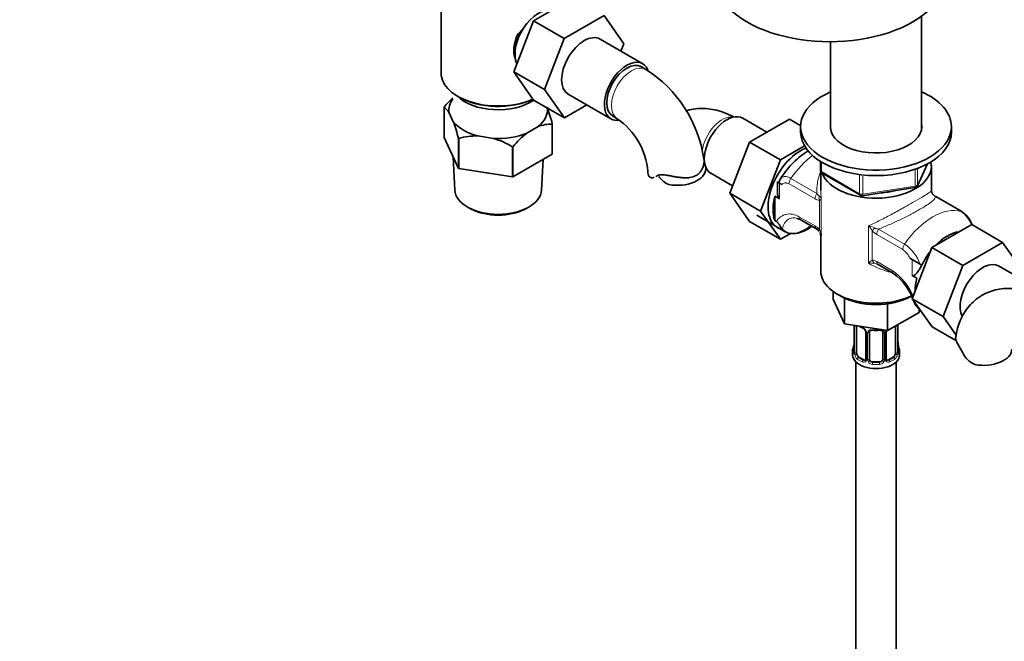
# Model space of a CAD drawing. Units: millimetres. Extents: x 0 to 1476, y 0 to 1804.
# Drawn here: x 0 to 294, y 288 to 473 of the extents above; entities that cross this region are included whole.
import ezdxf
from ezdxf import colors
from ezdxf.entities.mleader import LeaderData, LeaderLine
from ezdxf.math import Vec2, Vec3

# ---------------------------------------------------------------- set-up
doc = ezdxf.new("R2010")
doc.units = ezdxf.units.MM
doc.layers.add('DV7_Défaut', color=7, linetype='Continuous')
doc.layers.add('Défaut', color=7, linetype='Continuous')

# ---------------------------------------------------------------- blocks, each defined once
blk = doc.blocks.new('_DOT')
at = {"color": 0}
blk.add_line((0, 0), (-1, 0), dxfattribs=at)
at = {"color": 0, "const_width": 0.333}
blk.add_lwpolyline([(-0.1665, 0, 1), (0.1665, 0, 1)], format="xyb", close=True, dxfattribs=at)
blk = doc.blocks.new('SE6')
at = {"layer": 'DV7_Défaut', "color": 7, "linetype": 'Continuous', "lineweight": 35}
for p, q in [((125.79, 479.54), (125.79, 457.1)), ((153.33, 472.73), (165.2, 479.59)), ((162.52, 467.43), (174.39, 474.28)), ((174.39, 474.28), (180.31, 465.86)), ((269.18, 440.47), (269.18, 474.08)), ((147.45, 457.47), (153.33, 472.73)), ((153.33, 472.73), (162.52, 467.43)), ((156.64, 452.17), (162.52, 467.43)), ((185.95, 459.9), (173.22, 467.25)), ((180.31, 465.86), (179.45, 463.65)), ((241.98, 466.45), (241.98, 440.47)), ((186.86, 458.22), (185.45, 459.03)), ((147.45, 457.47), (156.64, 452.17)), ((153.36, 449.07), (147.45, 457.47)), ((130.77, 450.16), (131.13, 449.95)), ((162.55, 443.76), (156.64, 452.17)), ((163.72, 450.79), (176.45, 443.45)), ((126.65, 446.9), (126.65, 437.92)), ((153.36, 449.07), (162.55, 443.76)), ((169.22, 447.62), (162.55, 443.76)), ((129.42, 442.57), (128.17, 445.26)), ((176.95, 444.31), (178.36, 443.5)), ((154.76, 441.15), (151.34, 439.17)), ((158.91, 432.93), (158.91, 441.91)), ((158.95, 441.99), (158.95, 433.01)), ((223.01, 439.48), (215.79, 443.65)), ((229.71, 443.35), (217.84, 436.5)), ((233.09, 441.4), (229.71, 443.35)), ((233.08, 441.14), (233.08, 439.51)), ((278.08, 439.51), (278.08, 441.14)), ((126.65, 437.92), (130.94, 428.68)), ((141.38, 437.63), (136.71, 438.35)), ((130.94, 428.68), (130.94, 437.66)), ((131.04, 437.6), (131.04, 428.62)), ((147.05, 426.14), (147.05, 435.12)), ((147.19, 435.15), (147.19, 426.16)), ((217.84, 436.5), (211.92, 421.24)), ((227.04, 431.19), (217.84, 436.5)), ((234.26, 435.36), (227.04, 431.19)), ((129.34, 432.12), (129.87, 422.17)), ((147.19, 426.16), (158.91, 432.93)), ((155.73, 422.17), (156.22, 431.37)), ((227.04, 431.19), (221.12, 415.93)), ((238.97, 430.75), (238.97, 428.11)), ((267.92, 423.51), (270.94, 430.01)), ((272.08, 422.1), (272.08, 429.3)), ((131.04, 428.62), (147.05, 426.14)), ((206.29, 427.2), (212.78, 423.45)), ((239.08, 427.64), (239.08, 422.1)), ((239.47, 427.24), (250.9, 420.64)), ((226.77, 424.3), (226.18, 424.64)), ((226.18, 424.64), (226.18, 421.55)), ((226.77, 424.3), (227.5, 423.88)), ((211.92, 421.24), (217.84, 412.82)), ((221.12, 415.93), (211.92, 421.24)), ((225.35, 413.12), (225.35, 420.37)), ((226.77, 419.55), (225.35, 420.37)), ((251.55, 420.52), (267.17, 422.94)), ((281.16, 415.77), (273.39, 420.26)), ((134.08, 416.89), (134.79, 416.52)), ((150.81, 416.52), (151.52, 416.89)), ((219.98, 414.67), (228.49, 409.76)), ((221.12, 415.93), (227.04, 407.51)), ((227.04, 407.51), (217.84, 412.82)), ((225.35, 413.12), (225.83, 412.85)), ((233.19, 413.23), (237.77, 410.59)), ((272.26, 405.05), (284.13, 411.9)), ((284.13, 411.9), (293.32, 406.59)), ((227.04, 407.51), (230.21, 409.34)), ((238.91, 409.42), (239.08, 408.73)), ((239.08, 408.74), (239.08, 397.95)), ((281.45, 399.74), (293.32, 406.59)), ((293.32, 406.59), (299.24, 398.17)), ((266.39, 389.79), (272.26, 405.05)), ((272.26, 405.05), (281.45, 399.74)), ((256.19, 399.95), (260.77, 397.31)), ((265.64, 401.86), (266.37, 401.44)), ((266.37, 401.44), (269.2, 399.81)), ((269.22, 399.79), (269.2, 399.81)), ((275.58, 384.48), (281.45, 399.74)), ((304.88, 392.21), (292.15, 399.56)), ((267.78, 395.88), (266.37, 396.69)), ((242.76, 391.96), (242.76, 389.64)), ((243.92, 391.21), (245.05, 390.56)), ((242.76, 389.64), (246.19, 382.24)), ((246.19, 389.96), (246.19, 382.24)), ((259.02, 388.27), (259.02, 380.25)), ((266.39, 389.79), (275.58, 384.48)), ((272.29, 381.38), (266.39, 389.79)), ((259.02, 380.25), (268.41, 385.68)), ((268.41, 386.91), (268.41, 385.68)), ((246.19, 382.24), (259.02, 380.25)), ((279.48, 378.93), (275.58, 384.48)), ((249.03, 381.8), (249.03, 373.93)), ((249.79, 373.6), (249.79, 381.66)), ((252.53, 379.89), (252.53, 371.83)), ((253.58, 371.74), (253.58, 379.8)), ((257.58, 379.8), (257.58, 371.74)), ((258.64, 371.83), (258.64, 379.89)), ((261.38, 381.62), (261.38, 373.6)), ((262.13, 373.93), (262.13, 382)), ((272.29, 381.38), (279.58, 377.17)), ((248.58, 374.17), (248.58, 372.96)), ((262.58, 372.96), (262.58, 374.17)), ((249.58, 370.88), (249.58, 209.66)), ((251.91, 371.56), (250.49, 372.38)), ((256.58, 370.92), (254.58, 370.92)), ((260.67, 372.38), (259.26, 371.56)), ((261.58, 209.66), (261.58, 370.88))]:
    blk.add_line(p, q, dxfattribs=at)
at = {"layer": 'DV7_Défaut', "color": 7, "linetype": 'Continuous', "lineweight": 18}
for p, q in [((239.26, 430.57), (239.26, 427.7)), ((267.98, 423.78), (270.85, 429.97)), ((190.12, 426.39), (190.58, 426.65)), ((239.26, 427.7), (250.69, 421.1)), ((250.69, 421.1), (250.69, 426.51)), ((251.66, 426.39), (251.66, 420.95)), ((267.27, 423.37), (267.27, 428.25)), ((267.98, 428.57), (267.98, 423.78)), ((226.77, 424.3), (226.77, 419.55)), ((237.36, 419.56), (229.6, 424.04)), ((230.17, 425.68), (237.93, 421.2)), ((251.66, 420.95), (267.27, 423.37)), ((281, 415.84), (273.24, 420.32)), ((238.67, 410.43), (238.67, 419.12)), ((239.24, 419.69), (239.24, 408.55)), ((232.78, 414.15), (237.36, 411.5)), ((253.32, 400.41), (253.32, 411.56)), ((254.46, 410), (254.46, 401.32)), ((263.54, 404.45), (255.78, 408.93)), ((256.35, 410.57), (264.11, 406.09)), ((255.78, 400.87), (260.36, 398.22)), ((266.37, 396.69), (266.37, 401.44)), ((269.2, 399.81), (269.2, 399.74)), ((249.06, 381.8), (249.06, 373.85)), ((249.17, 373.69), (249.17, 381.75)), ((252.77, 379.68), (252.77, 371.62)), ((253.04, 371.55), (253.04, 379.61)), ((258.13, 379.61), (258.13, 371.55)), ((258.4, 371.62), (258.4, 379.68)), ((261.99, 381.75), (261.99, 373.69)), ((262.11, 373.85), (262.11, 381.91)), ((250.49, 372.38), (250.26, 372.24)), ((251.91, 371.56), (251.68, 371.43)), ((254.58, 370.92), (254.58, 370.73)), ((256.58, 370.92), (256.58, 370.73)), ((259.26, 371.56), (259.49, 371.43)), ((260.67, 372.38), (260.9, 372.24))]:
    blk.add_line(p, q, dxfattribs=at)
at = {"layer": 'DV7_Défaut', "color": 7, "linetype": 'Continuous', "lineweight": 35}
for centre, radius, start, end in [((166.37, 425.96), 38.21, 8.3144, 57.5716), ((149.1, 428.05), 29.34, 132.4649, 139.8092), ((124.15, 443.06), 4.58, 28.6727, 56.9415), ((104.84, 427.93), 55.91, 14.571, 19.8362), ((76.83, 423.59), 55.91, 14.571, 19.8362), ((158.88, 430.41), 11.5, 89.8492, 110.9857), ((166.31, 426.01), 21.24, 4.5664, 55.4336), ((136.61, 417.54), 20.82, 89.7013, 105.4913), ((169.61, 416.21), 29.34, 128.4962, 139.8092), ((133.56, 412.32), 26.49, 59.3985, 72.8375), ((196.73, 430.52), 7.34, 215.5038, 245.5663), ((239.97, 428.11), 1, 180, 240), ((230.68, 423.15), 4.34, 147.7929, 162.7269), ((267.01, 423.93), 1, 278.794, 335.1039), ((251.4, 421.51), 1, 240, 278.794), ((273.04, 421.93), 0.936, 169.0936, 220.2872), ((274.89, 422.84), 3.01, 210.4893, 219.504), ((275.35, 423.34), 3.68, 220.847, 235.0057), ((277.22, 409.38), 7.47, 20.3119, 58.9398), ((230.62, 408.83), 5.1, 59.585, 74.2063), ((230.75, 413.66), 4.47, 225.2103, 281.5217), ((235.82, 407.51), 3.68, 40.8455, 55.0072), ((238.75, 409.42), 0.161, 1.4415, 49.4784), ((236.28, 408), 3.01, 10.4796, 30.5794), ((255.32, 398.54), 1.66, 58.1165, 67.7134), ((251.13, 383.86), 16.54, 21.7025, 53.7952), ((251.13, 383.86), 16.54, 16.2955, 19.1972), ((271.87, 390.95), 5.4, 224.5902, 229.5115), ((254.06, 387.21), 6.64, 238.4404, 247.4942), ((250.81, 379.38), 1.84, 27.9633, 67.1496), ((255.58, 392.2), 11.89, 265.0055, 274.9945), ((257.3, 379.88), 0.278, 347.6352, 41.4488), ((259.29, 379.9), 0.651, 148.3942, 180.821), ((234.41, 378.98), 14.86, 343.6059, 349.2522), ((246.41, 376.69), 2.62, 348.9148, 0.0866), ((264.51, 376.67), 2.37, 179.4014, 190.8012), ((276.76, 378.98), 14.86, 190.7479, 196.394), ((244.36, 354.24), 41.87, 27.6163, 31.965), ((248.04, 373.89), 0.997, 345.7217, 2.7557), ((263.08, 373.88), 0.943, 176.3952, 194.4306), ((288.09, 376.8), 7.34, 205.3905, 245.5663), ((258.9, 371.78), 0.263, 167.7088, 221.9577)]:
    blk.add_arc(centre, radius, start, end, dxfattribs=at)
at = {"layer": 'DV7_Défaut', "color": 7, "linetype": 'Continuous', "lineweight": 18}
for centre, radius, start, end in [((240.35, 422.71), 2.85, 211.9323, 232.2478), ((237.86, 419.2), 1.46, 19.6109, 59.6039), ((238.93, 422.02), 2.91, 237.3633, 264.9112), ((276.12, 409.02), 8.38, 19.5286, 54.4091), ((234.74, 406.94), 5.26, 41.6309, 60.1434), ((251.62, 403.93), 7.81, 62.9623, 77.4343), ((245.74, 404.81), 10.15, 30.7552, 41.6687), ((234.66, 408.2), 4.59, 4.3113, 29.1119), ((258.4, 413.49), 5.26, 221.6309, 240.1434), ((256.61, 413.84), 3.28, 244.0574, 265.4042), ((257.39, 396.19), 11.96, 19.0364, 55.8404), ((260.44, 399.79), 5.6, 21.7147, 56.3751), ((257.71, 396.05), 6.19, 121.6146, 135.1167), ((253.97, 392.88), 7.56, 80.8114, 94.8928), ((254.21, 398.41), 2.91, 57.3633, 84.9112), ((253.94, 395.44), 5.06, 66.3314, 75.8206), ((250.21, 383.4), 17.96, 23.3042, 55.6053), ((265.66, 381.87), 3.55, 177.3665, 179.3454), ((250.47, 378.97), 2.5, 29.8198, 66.9998), ((251.61, 379.66), 1.16, 1.0203, 28.275), ((253.83, 379.63), 0.785, 144.9712, 180.8641), ((257.34, 379.63), 0.785, 359.1311, 35.0336), ((259.56, 379.66), 1.16, 151.7186, 178.9861), ((260.7, 378.97), 2.5, 147.2003, 150.18), ((260.89, 381.8), 1.1, 357.6841, 8.8007), ((247.77, 373.81), 1.29, 343.3385, 1.8084), ((252.07, 373.72), 2.89, 180.5093, 191.9483), ((259.1, 373.72), 2.89, 348.0493, 359.4931), ((263.4, 373.81), 1.29, 178.1771, 196.676), ((251.53, 373.47), 2.32, 188.7542, 226.8152), ((251.88, 371.78), 0.972, 242.8666, 320.2121), ((251.96, 372.12), 0.746, 247.8303, 300.1135), ((251.99, 371.6), 0.779, 325.2937, 1.0277), ((254.14, 371.57), 1.1, 180.837, 209.4908), ((254.67, 371.89), 1.72, 210.2871, 265.0453), ((254.76, 371.93), 1.21, 206.8319, 261.5389), ((256.41, 371.92), 1.2, 278.249, 333.3802), ((256.5, 371.89), 1.72, 274.9548, 329.7127), ((257.03, 371.57), 1.1, 330.5042, 359.168), ((259.18, 371.6), 0.779, 178.9659, 214.7127), ((259.28, 371.78), 0.972, 219.7872, 297.134), ((259.2, 372.11), 0.735, 240.2342, 292.8078), ((259.64, 373.47), 2.32, 313.1842, 351.2464)]:
    blk.add_arc(centre, radius, start, end, dxfattribs=at)
at = {"layer": 'DV7_Défaut', "color": 7, "linetype": 'Continuous', "lineweight": 35}
for centre, major_axis, ratio, start_param, end_param in [((241.79, 486.66), (-35, 0), 0.57735, 0, 3.141593), ((154.89, 466.86), (5, 8.66), 0.57735, 0.19371, 2.759054), ((153.83, 467.47), (4.5, 7.79), 0.57735, 1.709577, 2.752075), ((153.83, 467.47), (4.08, 7.06), 0.57735, 1.592344, 2.142581), ((168.47, 459.02), (-4.75, -8.23), 0.57735, 3.141593, 6.283185), ((181.2, 451.67), (-4.75, -8.23), 0.57735, 2.712676, 6.283185), ((181.2, 451.67), (-4.25, -7.36), 0.57735, 3.141593, 6.283185), ((142.8, 457.1), (17.01, 0), 0.57735, 3.141593, 5.368727), ((142.8, 454.25), (-14, 0), 0.57735, 0.519801, 2.436884), ((142.8, 456.69), (-16.51, 0), 0.57735, 0.785398, 2.252348), ((255.58, 441.14), (22.5, 0), 0.57735, 2.219865, 6.283185), ((255.58, 441.14), (22.5, 0), 0.57735, 0, 0.921728), ((142.8, 446.08), (14.7, 0), 0.57735, 2.734758, 3.238316), ((142.8, 446.08), (-14.7, 0), 0.57735, 2.52127, 3.214972), ((211.04, 435.42), (4.75, 8.23), 0.57735, 0, 3.141593), ((142.8, 446.08), (-14.7, 0), 0.57735, 0.426875, 1.143921), ((181.2, 451.67), (-4.75, -8.23), 0.57735, 0, 0.453212), ((255.58, 441.14), (13.65, 0), 0.57735, 3.055974, 6.283185), ((255.58, 441.14), (13.65, 0), 0.57735, 0, 0.085618), ((142.8, 446.08), (14.7, 0), 0.57735, 4.615666, 5.332711), ((255.58, 439.51), (22.5, 0), 0.57735, 3.141593, 6.283185), ((232.96, 422.77), (6.8, 11.78), 0.57735, 0.604439, 3.262935), ((255.58, 429.3), (16.5, 0), 0.57735, 3.359562, 6.283185), ((255.58, 429.3), (16.5, 0), 0.57735, 0, 0.134974), ((142.8, 434.89), (13.6, 0), 0.57735, 4.359633, 4.541546), ((195.98, 427.7), (8.5, 0), 0.57735, 3.147704, 3.446646), ((196.25, 428.52), (-8.5, 0), 0.57735, 1.265743, 3.133416), ((142.8, 422.4), (12.93, 0), 0.57735, 3.172471, 6.252307), ((234.37, 421.95), (-6.75, -11.69), 0.57735, 5.162891, 5.832683), ((255.58, 429.3), (-13.8, 0), 0.57735, 1.682042, 1.98315), ((272.39, 418.52), (-1, -1.73), 0.57735, 3.141593, 3.286957), ((142.8, 421.59), (-11.89, 0), 0.57735, 0.83107, 2.310522), ((280.16, 414.04), (-1, -1.73), 0.57735, 3.141593, 3.286957), ((282.98, 409.4), (-1.41, -2.45), 0.57735, 2.887512, 3.141593), ((235.08, 421.54), (-6.75, -11.69), 0.57735, 0.417878, 0.923318), ((238.77, 412.32), (1, 1.73), 0.57735, 3.141593, 3.286957), ((276.8, 397.46), (-6.75, -11.69), 0.57735, 3.539674, 4.314307), ((276.8, 397.46), (-6.75, -11.69), 0.57735, 4.466727, 4.843712), ((287.4, 391.33), (-4.75, -8.23), 0.57735, 3.141593, 5.938343), ((255.58, 397.95), (16.5, 0), 0.57735, 3.141593, 5.408764), ((261.77, 399.04), (1, 1.73), 0.57735, 3.141593, 3.286957), ((276.8, 397.46), (-6.75, -11.69), 0.57735, 5.162891, 5.49006), ((255.58, 396.64), (14.9, 0), 0.57735, 3.926991, 5.497787), ((250.49, 381.26), (-0.5, 0.866), 0.57735, 0.762097, 0.785398), ((251.68, 381.45), (0.156, 0.368), 0.483207, 2.29088, 3.170124), ((254.58, 379.8), (-1, 0), 0.816497, 6.156915, 6.283185), ((249.38, 376.13), (0.395, -0.063), 0.166114, 3.187066, 3.653865), ((261.78, 376.13), (-0.395, -0.063), 0.166114, 2.62932, 3.429422), ((255.58, 374.17), (7, 0), 0.57735, 2.989492, 3.293694), ((250.49, 373.19), (-0.5, 0.866), 0.57735, 0.785398, 1.231911), ((250.49, 373.19), (0.5, -0.866), 0.57735, 4.373504, 5.497787), ((260.67, 373.19), (0.5, 0.866), 0.57735, 3.926991, 5.051274), ((260.67, 373.19), (0.5, 0.866), 0.57735, 5.051274, 5.497787), ((261.73, 373.93), (-0.4, 0), 0.57735, 3.141593, 3.162183), ((255.58, 374.17), (-7, 0), 0.57735, 2.989492, 3.293694), ((287.61, 374.8), (-8.5, 0), 0.57735, 1.265743, 3.133416), ((255.58, 372.96), (-7, 0), 0.57735, 0, 3.141593), ((251.91, 372.38), (-0.5, 0.866), 0.57735, 2.356194, 3.141593), ((254.58, 371.74), (1, 0), 0.816497, 3.141593, 3.588106), ((254.58, 371.74), (-1, 0), 0.816497, 0.446513, 1.570796), ((256.58, 371.74), (1, 0), 0.816497, 4.712389, 5.836672), ((256.58, 371.74), (1, 0), 0.816497, 5.836672, 6.283185), ((259.26, 372.38), (0.5, 0.866), 0.57735, 3.164534, 3.926991)]:
    blk.add_ellipse(centre, major_axis=major_axis, ratio=ratio, start_param=start_param, end_param=end_param, dxfattribs=at)
at = {"layer": 'DV7_Défaut', "color": 7, "linetype": 'Continuous', "lineweight": 18}
for centre, major_axis, ratio, start_param, end_param in [((182.61, 450.86), (-4.25, -7.36), 0.57735, 3.142109, 6.283185), ((209.62, 436.24), (4.25, 7.36), 0.57735, 0.209502, 2.202338), ((182.61, 450.86), (-4.25, -7.36), 0.57735, 0, 0.001772), ((238.61, 417.46), (10, 17.32), 0.57735, 0.92515, 1.425432), ((209.62, 436.24), (4.25, 7.36), 0.57735, 2.756515, 2.932091), ((239.97, 428.11), (1, 0), 0.57735, 3.141593, 3.926991), ((239.97, 428.11), (0.5, 0.866), 0.57735, 2.356194, 3.141593), ((231.01, 424.86), (1, 1.73), 0.57735, 1.425432, 2.356194), ((267.01, 423.93), (-0.153, 0.988), 0.211325, 3.141593, 4.080475), ((267.01, 423.93), (1, 0), 0.57735, 4.974188, 6.021386), ((267.01, 423.93), (-0.907, 0.421), 0.788675, 3.141593, 3.492472), ((238.77, 420.38), (1, 1.73), 0.57735, 1.425432, 2.356194), ((240.09, 419.93), (0.04, 2), 0.771298, 1.318823, 2.005234), ((251.4, 421.51), (-1, 0), 0.57735, 0.785398, 1.832596), ((251.4, 421.51), (0.5, 0.866), 0.57735, 2.356194, 3.141593), ((251.4, 421.51), (-0.153, 0.988), 0.211325, 3.141593, 4.080475), ((272.55, 397.87), (10, 17.32), 0.57735, 0.145365, 1.425432), ((235.08, 435.02), (-14.75, -25.55), 0.57735, 0.620221, 0.834524), ((234.19, 414.96), (1, 1.73), 0.57735, 2.356194, 3.141593), ((238.77, 412.32), (1, 1.73), 0.57735, 2.356194, 3.141593), ((240.09, 411.25), (1.5, 1.32), 0.267892, 2.499024, 3.185435), ((255.88, 410.81), (-1.5, -1.32), 0.267892, 4.954206, 5.640617), ((257.19, 409.75), (1, 1.73), 0.57735, 1.425432, 2.356194), ((264.95, 405.27), (1, 1.73), 0.57735, 1.425432, 2.356194), ((255.88, 402.13), (-0.04, -2), 0.771298, 5.146827, 5.833238), ((257.19, 401.68), (1, 1.73), 0.57735, 2.356194, 3.141593), ((261.77, 399.04), (1, 1.73), 0.57735, 2.356194, 3.141593), ((249.54, 381.85), (0.4, 0), 0.57735, 3.555344, 5.371005), ((255.58, 384.52), (-7, 0), 0.57735, 0.841883, 0.937499), ((252.8, 380.42), (0.359, 0.176), 0.358003, 3.124071, 4.05706), ((252.93, 379.89), (0.4, 0), 0.57735, 3.14022, 4.298637), ((253.19, 379.83), (0.4, 0), 0.57735, 4.340743, 6.156403), ((253.32, 380.29), (-0.332, 0.222), 0.641506, 1.587428, 3.143972), ((255.58, 384.52), (-7, 0), 0.57735, 1.418695, 1.722897), ((254.58, 380.76), (0.035, 0.398), 0.123712, 2.191761, 3.141503), ((256.58, 380.76), (-0.035, 0.398), 0.123712, 3.141655, 4.091425), ((257.85, 380.29), (0.332, 0.222), 0.641506, 3.148117, 4.695758), ((257.98, 379.83), (-0.4, 0), 0.57735, 0.126783, 1.942443), ((258.24, 379.89), (-0.4, 0), 0.57735, 1.984548, 3.147223), ((258.37, 380.42), (-0.359, 0.176), 0.358003, 2.226125, 3.166714), ((261.63, 381.85), (-0.4, 0), 0.57735, 1.057195, 2.727841), ((261.73, 382), (-0.4, 0), 0.57735, 2.769946, 3.150582), ((249.06, 374.75), (0.387, -0.103), 0.80707, 1.846723, 3.352676), ((249.06, 373.6), (-0.387, -0.103), 0.80707, 4.501306, 6.072102), ((255.58, 374.5), (6.6, 0), 0.57735, 3.017713, 3.265472), ((249.38, 373.52), (0.381, -0.123), 0.86268, 3.137426, 3.728142), ((249.43, 373.93), (0.4, 0), 0.57735, 3.141593, 3.513239), ((249.54, 373.78), (-0.4, 0), 0.57735, 0.413752, 2.229412), ((249.6, 373.21), (-0.392, -0.078), 0.178244, 0.357599, 2.242775), ((261.57, 373.21), (0.392, -0.078), 0.178244, 4.04041, 5.925586), ((261.63, 373.78), (0.4, 0), 0.57735, 4.053773, 5.869434), ((261.73, 373.93), (-0.4, 0), 0.57735, 2.769946, 3.141593), ((262.11, 373.6), (0.387, -0.103), 0.80707, 0.211083, 1.781879), ((262.11, 374.75), (-0.387, -0.103), 0.80707, 2.93051, 4.436462), ((255.58, 374.5), (-6.6, 0), 0.57735, 3.017713, 3.265472), ((261.78, 373.52), (-0.381, -0.123), 0.86268, 2.555043, 3.150856), ((250.26, 371.92), (-0.247, -0.314), 0.658162, 4.015526, 5.586322), ((255.58, 374.17), (-7, 0), 0.57735, 0.633297, 0.937499), ((255.58, 374.5), (-6.6, 0), 0.57735, 0.633297, 0.937499), ((251.68, 371.1), (-0.156, -0.368), 0.483207, 3.861676, 5.432473), ((252.8, 371.37), (0.333, -0.222), 0.670791, 3.123231, 4.652076), ((252.93, 371.83), (0.4, 0), 0.57735, 3.141593, 4.298637), ((253.19, 371.77), (-0.4, 0), 0.57735, 1.19915, 3.01481), ((253.32, 371.24), (-0.355, -0.185), 0.387288, 0.98259, 2.867767), ((254.58, 370.41), (-0.035, -0.398), 0.123712, 3.762557, 5.333353), ((255.58, 374.5), (-6.6, 0), 0.57735, 1.418695, 1.722897), ((256.58, 370.41), (0.035, -0.398), 0.123712, 0.949832, 2.520628), ((257.85, 371.24), (0.355, -0.185), 0.387288, 3.415419, 5.300595), ((257.98, 371.77), (0.4, 0), 0.57735, 3.268375, 5.084035), ((258.24, 371.83), (-0.4, 0), 0.57735, 1.984548, 3.141593), ((258.37, 371.37), (-0.333, -0.222), 0.670791, 1.631109, 3.168327), ((255.58, 374.5), (6.6, 0), 0.57735, 5.345686, 5.649888), ((259.49, 371.1), (0.156, -0.368), 0.483207, 0.850713, 2.421509), ((255.58, 374.17), (7, 0), 0.57735, 5.345686, 5.649888), ((260.9, 371.92), (0.247, -0.314), 0.658162, 0.696863, 2.267659), ((255.58, 374.17), (7, 0), 0.57735, 4.560288, 4.86449)]:
    blk.add_ellipse(centre, major_axis=major_axis, ratio=ratio, start_param=start_param, end_param=end_param, dxfattribs=at)
at = {"layer": 'DV7_Défaut', "color": 7, "linetype": 'Continuous', "lineweight": 35}
for points, knots in [([(148.32, 467.86), (148.73, 468.53), (149.23, 469.17), (149.88, 469.89), (149.97, 469.98), (150.06, 470.08)], [0, 0, 0, 0, 0.863355, 0.863355, 1, 1, 1, 1]), ([(213.24, 443.95), (212.91, 444.13), (211.71, 444.76), (209.48, 445.66), (206.77, 446.34), (204.18, 446.62), (201.67, 446.51), (199.95, 446.16), (199.07, 445.9), (198.97, 445.87)], [0, 0, 0, 0, 0.073076, 0.28249, 0.465571, 0.6417, 0.811872, 0.977794, 1, 1, 1, 1]), ([(235.32, 433.92), (234.92, 433.68), (233.78, 432.93), (231.96, 431.48), (229.96, 429.48), (228.26, 427.4), (227.42, 426.09), (227.02, 425.45)], [0, 0, 0, 0, 0.124289, 0.360504, 0.597597, 0.833792, 1, 1, 1, 1]), ([(204.22, 431.51), (204.22, 431.49), (204.22, 431.46), (204.26, 431.15), (204.27, 430.86), (204.23, 430.25), (204.18, 429.95), (204.03, 429.34), (203.93, 429.03), (203.68, 428.45), (203.52, 428.17), (203.15, 427.63), (202.94, 427.38), (202.46, 426.93), (202.19, 426.73), (201.31, 426.22), (200.65, 426.02), (199.56, 425.87), (199.19, 425.85), (198.43, 425.85), (198.04, 425.87), (197.25, 425.94), (196.85, 425.99), (196.05, 426.11), (195.65, 426.17), (194.84, 426.31), (194.43, 426.38), (193.62, 426.53), (193.23, 426.6), (192.84, 426.66)], [0, 0, 0, 0, 0.006217, 0.006217, 0.077201, 0.077201, 0.148186, 0.148186, 0.21917, 0.21917, 0.290155, 0.290155, 0.361139, 0.361139, 0.432124, 0.432124, 0.574093, 0.574093, 0.645077, 0.645077, 0.716062, 0.716062, 0.787046, 0.787046, 0.858031, 0.858031, 0.929015, 0.929015, 1, 1, 1, 1]), ([(204.75, 428.52), (204.76, 428.75), (204.76, 428.96), (204.77, 429.16), (204.78, 429.19)], [0, 0, 0, 0, 0.871789, 1, 1, 1, 1]), ([(187.87, 426.23), (188, 426.1), (188.15, 426.01), (188.48, 425.89), (188.66, 425.87), (189.04, 425.9), (189.22, 425.94), (189.4, 426)], [0, 0, 0, 0, 0.34759, 0.34759, 0.695181, 0.695181, 1, 1, 1, 1]), ([(190.12, 426.39), (190.27, 426.49), (190.44, 426.57), (190.82, 426.7), (191.04, 426.74), (191.51, 426.78), (191.75, 426.78), (192.28, 426.74), (192.56, 426.71), (192.84, 426.66)], [0, 0, 0, 0, 0.25, 0.25, 0.5, 0.5, 0.75, 0.75, 1, 1, 1, 1]), ([(226.77, 419.55), (226.69, 419.6), (226.63, 419.66), (226.51, 419.82), (226.47, 419.91), (226.35, 420.19), (226.3, 420.4), (226.22, 420.81), (226.2, 421.01), (226.19, 421.33), (226.18, 421.44), (226.18, 421.56)], [0, 0, 0, 0, 0.141174, 0.141174, 0.282349, 0.282349, 0.564698, 0.564698, 0.847046, 0.847046, 1, 1, 1, 1]), ([(227.6, 410.49), (227.5, 410.61), (227.39, 410.76), (227.16, 411.09), (227.05, 411.27), (226.86, 411.57), (226.8, 411.67), (226.67, 411.9), (226.59, 412.01), (226.47, 412.2), (226.43, 412.26), (226.33, 412.4), (226.27, 412.46), (226.16, 412.6), (226.09, 412.66), (225.96, 412.77), (225.89, 412.82), (225.83, 412.85)], [0, 0, 0, 0, 0.25, 0.25, 0.5, 0.5, 0.625, 0.625, 0.75, 0.75, 0.8125, 0.8125, 0.875, 0.875, 0.9375, 0.9375, 1, 1, 1, 1]), ([(269.2, 399.74), (269.02, 399.36), (268.82, 399.01), (268.4, 398.34), (268.18, 398.02), (267.84, 397.58), (267.72, 397.44), (267.49, 397.18), (267.37, 397.06), (267.11, 396.84), (266.97, 396.74), (266.75, 396.65), (266.68, 396.63), (266.52, 396.63), (266.44, 396.65), (266.37, 396.69)], [0, 0, 0, 0, 0.25, 0.25, 0.5, 0.5, 0.625, 0.625, 0.75, 0.75, 0.875, 0.875, 0.9375, 0.9375, 1, 1, 1, 1]), ([(304.6, 390.22), (304.27, 390.4), (303.06, 391.03), (300.84, 391.94), (298.13, 392.62), (295.54, 392.89), (293.03, 392.78), (290.56, 392.29), (288.18, 391.38), (285.98, 390.06), (284.06, 388.41), (282.45, 386.49), (281.14, 384.31), (280.16, 381.92), (279.57, 379.8), (279.43, 378.6), (279.39, 378.2)], [0, 0, 0, 0, 0.0321307, 0.1242083, 0.2047071, 0.2821494, 0.3569725, 0.4299267, 0.5084224, 0.5847605, 0.65984, 0.7345337, 0.8100307, 0.8874433, 0.9676737, 1, 1, 1, 1]), ([(266.98, 388.94), (266.97, 388.93), (266.97, 388.91), (266.95, 388.87), (266.95, 388.83), (266.96, 388.71), (266.99, 388.61), (267.06, 388.43), (267.11, 388.34), (267.26, 388.05), (267.39, 387.86), (267.67, 387.5), (267.84, 387.32), (268.02, 387.15)], [0, 0, 0, 0, 0.03492, 0.03492, 0.109157, 0.109157, 0.257631, 0.257631, 0.406105, 0.406105, 0.703052, 0.703052, 1, 1, 1, 1]), ([(252.43, 380.24), (252.45, 380.2), (252.51, 380.08), (252.54, 379.95), (252.53, 379.89), (252.53, 379.89)], [0, 0, 0, 0, 0.319385, 0.984268, 1, 1, 1, 1]), ([(253.66, 380.07), (253.67, 380.09), (253.72, 380.16), (253.88, 380.27), (254.19, 380.36), (254.42, 380.36), (254.55, 380.36)], [0, 0, 0, 0, 0.108112, 0.414029, 0.701179, 1, 1, 1, 1]), ([(256.62, 380.35), (256.67, 380.36), (256.84, 380.37), (257.12, 380.33), (257.38, 380.22), (257.5, 380.11), (257.53, 380.05), (257.53, 380.04)], [0, 0, 0, 0, 0.115697, 0.393223, 0.671858, 0.952342, 1, 1, 1, 1]), ([(279.88, 376.41), (279.6, 376.89), (279.43, 377.3), (279.33, 377.85), (279.32, 378.03), (279.34, 378.2), (279.34, 378.21), (279.34, 378.21)], [0, 0, 0, 0, 0.6557084, 0.6557084, 0.9835626, 0.9835626, 1, 1, 1, 1]), ([(249, 373.65), (249, 373.64), (249, 373.62), (249, 373.62), (249, 373.62)], [0, 0, 0, 0, 0.551747, 1, 1, 1, 1]), ([(262.17, 373.62), (262.17, 373.62), (262.17, 373.62), (262.17, 373.64), (262.16, 373.64)], [0, 0, 0, 0, 0.5929116, 1, 1, 1, 1])]:
    blk.add_open_spline(points, degree=3, knots=knots, dxfattribs=at)
for points, degree in [([(126.65, 446.9), (126.67, 446.94), (126.69, 446.98)], 2), ([(158.95, 441.99), (158.93, 441.95), (158.91, 441.91)], 2), ([(131.04, 437.6), (130.99, 437.63), (130.94, 437.66)], 2), ([(147.19, 435.15), (147.12, 435.13), (147.05, 435.12)], 2), ([(158.95, 433.01), (158.93, 432.97), (158.91, 432.93)], 2), ([(131.04, 428.62), (130.99, 428.65), (130.94, 428.68)], 2), ([(147.19, 426.16), (147.12, 426.15), (147.05, 426.14)], 2), ([(189.86, 426.22), (189.94, 426.27), (190.03, 426.33), (190.12, 426.39)], 3), ([(269.2, 399.74), (269.21, 399.76), (269.22, 399.79)], 2), ([(253.6, 379.9), (253.61, 379.99), (253.63, 380.05), (253.66, 380.06)], 3), ([(252.46, 371.59), (252.45, 371.55), (252.4, 371.51), (252.32, 371.49)], 3), ([(252.53, 371.83), (252.52, 371.69), (252.5, 371.61), (252.46, 371.6)], 3), ([(258.84, 371.48), (258.79, 371.48), (258.74, 371.52), (258.72, 371.6)], 3)]:
    blk.add_open_spline(points, degree=degree, dxfattribs=at)
at = {"layer": 'DV7_Défaut', "color": 7, "linetype": 'Continuous', "lineweight": 18}
for points, knots in [([(227, 425.47), (227.08, 425.61), (227.18, 425.72), (227.41, 425.93), (227.54, 426.02), (227.85, 426.16), (228.02, 426.2), (228.39, 426.24), (228.59, 426.24), (229, 426.17), (229.23, 426.11), (229.69, 425.94), (229.92, 425.82), (230.17, 425.68)], [0, 0, 0, 0, 0.152184, 0.152184, 0.321747, 0.321747, 0.49131, 0.49131, 0.660874, 0.660874, 0.830437, 0.830437, 1, 1, 1, 1]), ([(237.93, 421.2), (237.87, 422.25), (237.91, 423.28), (238.13, 424.79), (238.23, 425.29), (238.48, 426.26), (238.64, 426.73), (238.88, 427.33), (238.95, 427.48), (239.01, 427.62)], [0, 0, 0, 0, 0.463312, 0.463312, 0.694969, 0.694969, 0.926625, 0.926625, 1, 1, 1, 1]), ([(229.6, 424.04), (229.39, 424.17), (229.18, 424.25), (228.88, 424.33), (228.78, 424.35), (228.58, 424.36), (228.49, 424.36), (228.22, 424.33), (228.05, 424.28), (227.75, 424.12), (227.62, 424.01), (227.5, 423.88)], [0, 0, 0, 0, 0.25, 0.25, 0.375, 0.375, 0.5, 0.5, 0.75, 0.75, 1, 1, 1, 1]), ([(253.32, 411.56), (254.49, 412.05), (255.66, 412.6), (258.04, 413.79), (259.26, 414.44), (261.67, 415.74), (262.87, 416.41), (265.18, 417.7), (266.27, 418.32), (268.22, 419.45), (269.06, 419.94), (270.44, 420.77), (270.97, 421.11), (271.85, 421.72), (272.09, 421.95), (272.09, 422.11)], [0, 0, 0, 0, 0.1358776, 0.1358776, 0.2717552, 0.2717552, 0.4076328, 0.4076328, 0.5435104, 0.5435104, 0.679388, 0.679388, 0.8152656, 0.8152656, 1, 1, 1, 1]), ([(273.24, 420.32), (273.29, 420.14), (273.26, 419.94), (273.04, 419.59), (272.94, 419.46), (272.68, 419.18), (272.53, 419.04), (272.16, 418.72), (271.94, 418.55), (271.45, 418.19), (271.17, 417.99), (270.24, 417.38), (269.52, 416.93), (268.47, 416.33), (268.25, 416.2), (267.8, 415.95), (267.58, 415.83), (266.88, 415.44), (266.4, 415.19), (265.65, 414.8), (265.4, 414.66), (264.89, 414.4), (264.63, 414.27), (263.84, 413.87), (263.32, 413.61), (262.25, 413.1), (261.71, 412.85), (260.62, 412.35), (260.08, 412.11), (258.47, 411.41), (257.41, 410.97), (256.35, 410.57)], [0, 0, 0, 0, 0.125, 0.125, 0.1875, 0.1875, 0.25, 0.25, 0.3125, 0.3125, 0.375, 0.375, 0.5, 0.5, 0.53125, 0.53125, 0.5625, 0.5625, 0.625, 0.625, 0.65625, 0.65625, 0.6875, 0.6875, 0.75, 0.75, 0.8125, 0.8125, 0.875, 0.875, 1, 1, 1, 1]), ([(239.24, 419.69), (239.22, 419.64), (239.2, 419.59), (239.14, 419.49), (239.1, 419.45), (238.97, 419.3), (238.84, 419.21), (238.67, 419.12)], [0, 0, 0, 0, 0.25, 0.25, 0.5, 0.5, 1, 1, 1, 1]), ([(225.83, 412.85), (226.18, 413.4), (226.59, 413.85), (227.31, 414.38), (227.56, 414.53), (228.11, 414.79), (228.39, 414.88), (228.99, 415.02), (229.3, 415.06), (229.78, 415.06), (229.95, 415.06), (230.28, 415.03), (230.45, 415.01), (231.32, 414.84), (232.04, 414.57), (232.78, 414.15)], [0, 0, 0, 0, 0.25, 0.25, 0.375, 0.375, 0.5, 0.5, 0.625, 0.625, 0.6875, 0.6875, 0.75, 0.75, 1, 1, 1, 1]), ([(232.01, 413.75), (231.89, 413.78), (231.78, 413.8), (231.5, 413.86), (231.34, 413.88), (231.01, 413.9), (230.85, 413.9), (230.55, 413.87), (230.4, 413.85), (229.98, 413.75), (229.72, 413.65), (229.24, 413.38), (229.02, 413.21), (228.62, 412.81), (228.44, 412.58), (228.13, 412.07), (227.99, 411.79), (227.76, 411.18), (227.67, 410.84), (227.6, 410.49)], [0, 0, 0, 0, 0.045512, 0.045512, 0.118934, 0.118934, 0.192356, 0.192356, 0.265778, 0.265778, 0.412623, 0.412623, 0.559467, 0.559467, 0.706311, 0.706311, 0.853156, 0.853156, 1, 1, 1, 1]), ([(253.18, 380.08), (253.25, 380.16), (253.33, 380.24), (253.51, 380.36), (253.62, 380.41), (253.86, 380.49), (253.98, 380.51), (254.25, 380.54), (254.38, 380.54), (254.52, 380.53)], [0, 0, 0, 0, 0.25, 0.25, 0.5, 0.5, 0.75, 0.75, 1, 1, 1, 1]), ([(256.64, 380.53), (256.78, 380.54), (256.92, 380.54), (257.18, 380.51), (257.31, 380.49), (257.54, 380.41), (257.65, 380.36), (257.84, 380.24), (257.92, 380.16), (257.98, 380.08)], [0, 0, 0, 0, 0.25, 0.25, 0.5, 0.5, 0.75, 0.75, 1, 1, 1, 1]), ([(249.01, 373.44), (248.98, 373.37), (248.96, 373.33), (248.9, 373.28), (248.86, 373.27), (248.8, 373.29), (248.77, 373.32), (248.71, 373.42), (248.69, 373.48), (248.66, 373.56)], [0, 0, 0, 0, 0.25, 0.25, 0.5, 0.5, 0.75, 0.75, 1, 1, 1, 1]), ([(249.85, 373.21), (249.87, 373.11), (249.89, 373.02), (249.94, 372.83), (249.96, 372.74), (250.07, 372.48), (250.16, 372.34), (250.26, 372.24)], [0, 0, 0, 0, 0.25, 0.25, 0.5, 0.5, 1, 1, 1, 1]), ([(260.9, 372.24), (260.96, 372.29), (261.01, 372.35), (261.09, 372.49), (261.13, 372.57), (261.24, 372.82), (261.28, 373.02), (261.31, 373.21)], [0, 0, 0, 0, 0.25, 0.25, 0.5, 0.5, 1, 1, 1, 1]), ([(262.5, 373.56), (262.48, 373.48), (262.46, 373.42), (262.4, 373.32), (262.37, 373.29), (262.3, 373.27), (262.27, 373.28), (262.21, 373.33), (262.18, 373.37), (262.16, 373.44)], [0, 0, 0, 0, 0.25, 0.25, 0.5, 0.5, 0.75, 0.75, 1, 1, 1, 1])]:
    blk.add_open_spline(points, degree=3, knots=knots, dxfattribs=at)
for points in [[(239.08, 422.11), (239.08, 421.3), (239.14, 420.5), (239.24, 419.69)], [(239.24, 408.55), (239.14, 408.6), (239.08, 408.66), (239.08, 408.73)], [(260.16, 397.61), (257.84, 398.09), (255.55, 399.11), (253.32, 400.41)]]:
    blk.add_open_spline(points, degree=3, dxfattribs=at)

msp = doc.modelspace()

# ---------------------------------------------------------------- block references
at = {"layer": 'Défaut'}
msp.add_blockref('SE6', (0, 0), dxfattribs=at)

# ---------------------------------------------------------------- leaders
at = {"layer": 'Défaut', "color": 7, "linetype": 'Continuous', "lineweight": 18}
ml = msp.add_multileader_mtext('Standard', dxfattribs=at)
ml.set_content('{\\pxsm0.9;\\fSolid Edge ISO|b1||i0||c0|p34;\\W1.;02/10/2017\\P}', color=256)
ml.set_leader_properties()
ml.set_arrow_properties(name='DOT')
ml.build(insert=Vec2(0, 0))
ml.multileader.update_dxf_attribs({"leader_type": 0, "dogleg_length": 0, "arrow_head_size": 12})
ctx = ml.context
ctx.base_point, ctx.char_height, ctx.arrow_head_size, ctx.landing_gap_size = Vec3(1054.8, 1796.55), 12, 12, 4.2
notes = []
notes.append((ctx, [(0, (0, 0, 0), (0, 0), (1, 0), 1, [])]))
ctx.mtext.insert = Vec3(1056.8, 1802.67)
ml = msp.add_multileader_mtext('Standard', dxfattribs=at)
ml.set_content('{\\pxsm0.9;\\fArial|b1||i0||c0|p34;\\W1.;112BUS\\P}', color=256)
ml.set_leader_properties()
ml.set_arrow_properties(name='DOT')
ml.build(insert=Vec2(0, 0))
ml.multileader.update_dxf_attribs({"leader_type": 0, "dogleg_length": 0, "arrow_head_size": 12})
ctx = ml.context
ctx.base_point, ctx.char_height, ctx.arrow_head_size, ctx.landing_gap_size = Vec3(335.67, 1796.37), 12, 12, 4.2
notes.append((ctx, [(0, (0, 0, 0), (0, 0), (1, 0), 1, [])]))
ctx.mtext.insert = Vec3(337.67, 1802.49)
for ctx, leaders in notes:
    for number, flags, end, landing, length, lines in leaders:
        leader = LeaderData()
        leader.index, (leader.has_last_leader_line, leader.has_dogleg_vector, leader.attachment_direction) = number, flags
        leader.last_leader_point, leader.dogleg_vector, leader.dogleg_length = Vec3(end), Vec3(landing), length
        for number, points, colour, breaks in lines:
            line = LeaderLine()
            line.index, line.vertices, line.color, line.breaks = number, Vec3.list(points), colors.encode_raw_color(colour), breaks
            leader.lines.append(line)
        ctx.leaders.append(leader)

doc.saveas('drawing.dxf')
